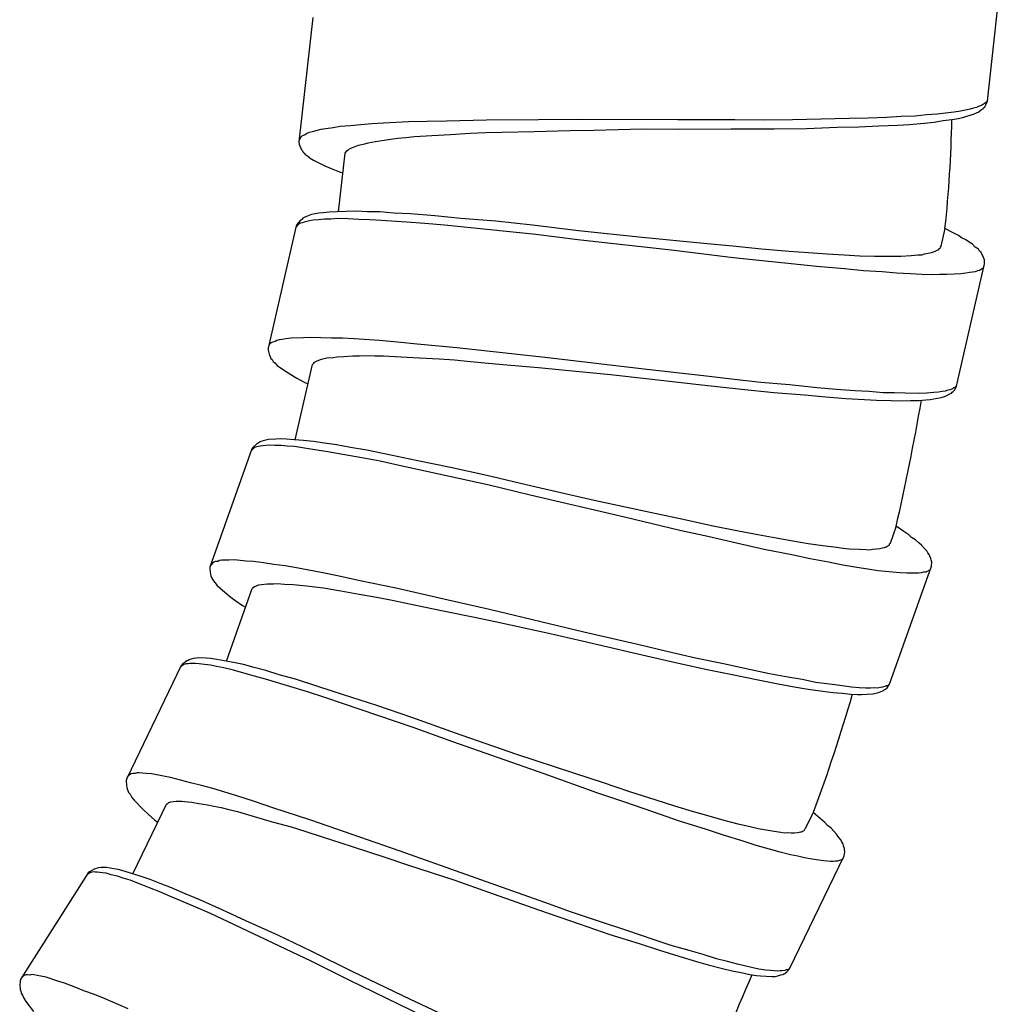
# Model space of a CAD drawing. Units: millimetres. Extents: x -424 to 509, y -164 to 938.
# Drawn here: x -14 to 7, y 235 to 256 of the extents above; entities that cross this region are included whole.
import ezdxf

# ---------------------------------------------------------------- set-up
doc = ezdxf.new("R2010")
doc.units = ezdxf.units.MM
doc.header["$LTSCALE"] = 6.666667

# ---------------------------------------------------------------- blocks, each defined once
blk = doc.blocks.new('1984.CT64.ACT.MT_v1')
for p, q in [((6.977, -647.055), (7.275, -644.393)), ((-7.413, -645.265), (-7.711, -647.926)), ((6.966, -647.064), (6.941, -647.093)), ((6.947, -647.136), (6.977, -647.055)), ((6.978, -647.044), (6.966, -647.064)), ((6.205, -647.298), (5.903, -647.329)), ((6.367, -647.274), (6.205, -647.298)), ((6.508, -647.247), (6.367, -647.274)), ((6.607, -647.226), (6.508, -647.247)), ((6.684, -647.203), (6.607, -647.226)), ((6.749, -647.189), (6.684, -647.203)), ((6.747, -647.306), (6.792, -647.279)), ((6.805, -647.163), (6.749, -647.189)), ((6.792, -647.279), (6.851, -647.232)), ((6.85, -647.147), (6.805, -647.163)), ((6.895, -647.12), (6.85, -647.147)), ((6.851, -647.232), (6.885, -647.215)), ((6.885, -647.215), (6.898, -647.195)), ((6.919, -647.101), (6.895, -647.12)), ((6.898, -647.195), (6.921, -647.176)), ((6.941, -647.093), (6.919, -647.101)), ((6.921, -647.176), (6.947, -647.136)), ((-5.373, -647.496), (-5.908, -647.521)), ((-4.978, -647.486), (-5.373, -647.496)), ((-4.562, -647.48), (-4.978, -647.486)), ((-3.707, -647.458), (-4.562, -647.48)), ((-2.599, -647.454), (-3.707, -647.458)), ((-1.693, -647.449), (-2.599, -647.454)), ((0.372, -647.456), (-1.693, -647.449)), ((1.586, -647.453), (0.372, -647.456)), ((2.193, -647.457), (1.586, -647.453)), ((2.822, -647.453), (2.193, -647.457)), ((3.431, -647.436), (2.822, -647.453)), ((4.028, -647.428), (3.431, -647.436)), ((4.434, -647.42), (4.028, -647.428)), ((4.83, -647.4), (4.434, -647.42)), ((5.141, -647.382), (4.83, -647.4)), ((5.44, -647.373), (5.141, -647.382)), ((5.677, -647.346), (5.44, -647.373)), ((5.626, -647.521), (5.841, -647.503)), ((5.903, -647.329), (5.677, -647.346)), ((5.841, -647.503), (6.036, -647.471)), ((6.036, -647.471), (6.22, -647.449)), ((6.22, -647.449), (6.361, -647.422)), ((6.361, -647.422), (6.449, -647.4)), ((6.449, -647.4), (6.68, -647.33)), ((6.68, -647.33), (6.747, -647.306)), ((-7.431, -647.713), (-7.497, -647.727)), ((-7.354, -647.689), (-7.431, -647.713)), ((-7.244, -647.659), (-7.354, -647.689)), ((-6.985, -647.624), (-7.244, -647.659)), ((-6.833, -647.599), (-6.985, -647.624)), ((-6.618, -647.58), (-6.833, -647.599)), ((-6.392, -647.563), (-6.618, -647.58)), ((-6.155, -647.536), (-6.392, -647.563)), ((-5.908, -647.521), (-6.155, -647.536)), ((-4.058, -647.738), (-3.726, -647.722)), ((-3.726, -647.722), (-3.385, -647.718)), ((-3.385, -647.718), (-2.69, -647.699)), ((-2.69, -647.699), (-1.932, -647.678)), ((-1.932, -647.678), (-1.42, -647.671)), ((-1.42, -647.671), (-0.384, -647.648)), ((-0.384, -647.648), (0.382, -647.649)), ((0.382, -647.649), (1.512, -647.647)), ((1.512, -647.647), (2.428, -647.643)), ((2.428, -647.643), (3.121, -647.635)), ((3.121, -647.635), (3.773, -647.612)), ((3.773, -647.612), (4.233, -647.6)), ((4.233, -647.6), (4.66, -647.584)), ((4.66, -647.584), (5.057, -647.564)), ((5.057, -647.564), (5.314, -647.55)), ((5.314, -647.55), (5.626, -647.521)), ((-7.711, -647.926), (-7.705, -647.97)), ((-7.679, -647.834), (-7.707, -647.895)), ((-7.654, -647.805), (-7.679, -647.834)), ((-7.621, -647.787), (-7.654, -647.805)), ((-7.576, -647.771), (-7.621, -647.787)), ((-7.541, -647.743), (-7.576, -647.771)), ((-7.497, -647.727), (-7.541, -647.743)), ((-6.232, -647.943), (-6.08, -647.917)), ((-6.08, -647.917), (-5.895, -647.884)), ((-5.895, -647.884), (-5.755, -647.868)), ((-5.755, -647.868), (-5.603, -647.843)), ((-5.603, -647.843), (-5.431, -647.83)), ((-5.431, -647.83), (-5.248, -647.808)), ((-5.248, -647.808), (-4.873, -647.786)), ((-4.873, -647.786), (-4.476, -647.766)), ((-4.476, -647.766), (-4.058, -647.738)), ((-7.705, -647.97), (-7.664, -648.081)), ((-7.664, -648.081), (-7.645, -648.104)), ((-7.645, -648.104), (-7.628, -648.138)), ((-7.628, -648.138), (-7.599, -648.163)), ((-6.713, -648.145), (-6.701, -648.135)), ((-6.701, -648.135), (-6.688, -648.115)), ((-6.688, -648.115), (-6.653, -648.087)), ((-6.653, -648.087), (-6.607, -648.06)), ((-6.607, -648.06), (-6.551, -648.035)), ((-6.551, -648.035), (-6.44, -647.994)), ((-6.44, -647.994), (-6.309, -647.966)), ((-6.309, -647.966), (-6.232, -647.943)), ((-7.599, -648.163), (-7.571, -648.198)), ((-7.571, -648.198), (-7.531, -648.223)), ((-7.531, -648.223), (-7.472, -648.273)), ((-7.472, -648.273), (-7.402, -648.312)), ((-7.402, -648.312), (-7.16, -648.435)), ((-6.865, -649.416), (-6.725, -648.164)), ((-6.725, -648.164), (-6.713, -648.145)), ((-7.16, -648.435), (-7.028, -648.493)), ((-7.028, -648.493), (-6.845, -648.566)), ((-6.845, -648.566), (-6.773, -648.585)), ((-7.679, -649.597), (-7.754, -649.688)), ((-7.654, -649.581), (-7.679, -649.597)), ((-7.626, -649.554), (-7.654, -649.581)), ((-7.601, -649.539), (-7.626, -649.554)), ((-7.552, -649.517), (-7.601, -649.539)), ((-7.486, -649.608), (-7.601, -649.636)), ((-7.445, -649.477), (-7.552, -649.517)), ((-7.407, -649.594), (-7.486, -649.608)), ((-7.287, -649.448), (-7.445, -649.477)), ((-7.297, -649.587), (-7.407, -649.594)), ((-7.164, -649.574), (-7.297, -649.587)), ((-7.197, -649.436), (-7.287, -649.448)), ((-7.064, -649.423), (-7.197, -649.436)), ((-7.033, -649.571), (-7.164, -649.574)), ((-6.9, -649.417), (-7.064, -649.423)), ((-6.879, -649.563), (-7.033, -649.571)), ((-6.702, -649.408), (-6.9, -649.417)), ((-6.663, -649.569), (-6.879, -649.563)), ((-6.484, -649.404), (-6.702, -649.408)), ((-6.437, -649.578), (-6.663, -649.569)), ((-6.247, -649.415), (-6.484, -649.404)), ((-6.2, -649.589), (-6.437, -649.578)), ((-5.988, -649.42), (-6.247, -649.415)), ((-5.954, -649.602), (-6.2, -649.589)), ((-5.69, -649.446), (-5.988, -649.42)), ((-5.419, -649.638), (-5.954, -649.602)), ((-5.335, -649.462), (-5.69, -649.446)), ((-4.813, -649.506), (-5.335, -649.462)), ((-4.26, -649.557), (-4.813, -649.506)), ((-3.514, -649.62), (-4.26, -649.557)), ((-7.772, -649.716), (-8.372, -652.326)), ((-7.764, -649.729), (-7.781, -649.758)), ((-7.754, -649.688), (-7.772, -649.716)), ((-7.749, -649.711), (-7.764, -649.729)), ((-7.721, -649.685), (-7.749, -649.711)), ((-7.683, -649.661), (-7.721, -649.685)), ((-7.637, -649.65), (-7.683, -649.661)), ((-7.601, -649.636), (-7.637, -649.65)), ((-5.023, -649.664), (-5.419, -649.638)), ((-4.609, -649.705), (-5.023, -649.664)), ((-2.656, -649.904), (-4.609, -649.705)), ((-2.73, -649.702), (-3.514, -649.62)), ((-1.747, -649.82), (-2.73, -649.702)), ((-0.391, -649.968), (-1.747, -649.82)), ((6.073, -649.77), (5.985, -650.152)), ((6.247, -649.865), (6.073, -649.77)), ((-1.758, -650.012), (-2.656, -649.904)), ((0.295, -650.245), (-1.758, -650.012)), ((0.926, -650.097), (-0.391, -649.968)), ((6.364, -649.924), (6.247, -649.865)), ((6.429, -649.972), (6.364, -649.924)), ((6.517, -650.014), (6.429, -649.972)), ((6.592, -650.064), (6.517, -650.014)), ((1.544, -650.152), (0.926, -650.097)), ((2.158, -650.217), (1.544, -650.152)), ((2.745, -650.265), (2.158, -650.217)), ((5.9, -650.241), (5.874, -650.257)), ((5.923, -650.235), (5.9, -650.241)), ((5.938, -650.217), (5.923, -650.235)), ((5.963, -650.201), (5.938, -650.217)), ((5.97, -650.17), (5.963, -650.201)), ((5.985, -650.152), (5.97, -650.17)), ((6.657, -650.111), (6.592, -650.064)), ((6.72, -650.169), (6.657, -650.111)), ((6.785, -650.216), (6.72, -650.169)), ((6.809, -650.255), (6.785, -650.216)), ((1.499, -650.392), (0.295, -650.245)), ((2.104, -650.455), (1.499, -650.392)), ((2.729, -650.522), (2.104, -650.455)), ((3.161, -650.296), (2.745, -650.265)), ((3.557, -650.322), (3.161, -650.296)), ((3.922, -650.34), (3.557, -650.322)), ((4.254, -650.362), (3.922, -650.34)), ((4.567, -650.369), (4.254, -650.362)), ((4.86, -650.371), (4.567, -650.369)), ((5.001, -650.371), (4.86, -650.371)), ((5.132, -650.369), (5.001, -650.371)), ((5.352, -650.354), (5.132, -650.369)), ((5.496, -650.344), (5.352, -650.354)), ((5.573, -650.34), (5.496, -650.344)), ((5.632, -650.321), (5.573, -650.34)), ((5.711, -650.306), (5.632, -650.321)), ((5.78, -650.29), (5.711, -650.306)), ((5.839, -650.27), (5.78, -650.29)), ((5.874, -650.257), (5.839, -650.27)), ((6.845, -650.285), (6.809, -650.255)), ((6.859, -650.32), (6.845, -650.285)), ((6.891, -650.371), (6.859, -650.32)), ((6.896, -650.394), (6.891, -650.371)), ((6.918, -650.442), (6.896, -650.394)), ((6.919, -650.53), (6.918, -650.442)), ((3.334, -650.585), (2.729, -650.522)), ((3.93, -650.636), (3.334, -650.585)), ((4.334, -650.674), (3.93, -650.636)), ((6.32, -653.139), (6.919, -650.53)), ((6.888, -650.62), (6.812, -650.668)), ((6.905, -650.592), (6.888, -650.62)), ((4.73, -650.7), (4.334, -650.674)), ((5.039, -650.727), (4.73, -650.7)), ((5.339, -650.742), (5.039, -650.727)), ((5.576, -650.753), (5.339, -650.742)), ((5.802, -650.762), (5.576, -650.753)), ((5.956, -650.753), (5.802, -650.762)), ((6.107, -650.756), (5.956, -650.753)), ((6.271, -650.75), (6.107, -650.756)), ((6.415, -650.74), (6.271, -650.75)), ((6.515, -650.73), (6.415, -650.74)), ((6.594, -650.716), (6.515, -650.73)), ((6.661, -650.709), (6.594, -650.716)), ((6.717, -650.7), (6.661, -650.709)), ((6.766, -650.679), (6.717, -650.7)), ((6.812, -650.668), (6.766, -650.679)), ((-7.99, -652.131), (-8.07, -652.146)), ((-7.878, -652.114), (-7.99, -652.131)), ((-7.616, -652.109), (-7.878, -652.114)), ((-7.462, -652.101), (-7.616, -652.109)), ((-7.246, -652.107), (-7.462, -652.101)), ((-7.02, -652.115), (-7.246, -652.107)), ((-6.781, -652.116), (-7.02, -652.115)), ((-6.535, -652.129), (-6.781, -652.116)), ((-6, -652.165), (-6.535, -652.129)), ((-8.372, -652.326), (-8.371, -652.37)), ((-8.33, -652.238), (-8.365, -652.295)), ((-8.302, -652.212), (-8.33, -652.238)), ((-8.266, -652.198), (-8.302, -652.212)), ((-8.22, -652.187), (-8.266, -652.198)), ((-8.182, -652.163), (-8.22, -652.187)), ((-8.136, -652.152), (-8.182, -652.163)), ((-8.07, -652.146), (-8.136, -652.152)), ((-5.606, -652.201), (-6, -652.165)), ((-5.192, -652.242), (-5.606, -652.201)), ((-4.341, -652.319), (-5.192, -652.242)), ((-3.24, -652.441), (-4.341, -652.319)), ((-8.371, -652.37), (-8.343, -652.485)), ((-8.343, -652.485), (-8.327, -652.51)), ((-8.327, -652.51), (-8.314, -652.546)), ((-8.314, -652.546), (-8.287, -652.574)), ((-7.232, -652.566), (-7.117, -652.538)), ((-7.117, -652.538), (-6.984, -652.526)), ((-6.984, -652.526), (-6.905, -652.511)), ((-6.905, -652.511), (-6.751, -652.503)), ((-6.751, -652.503), (-6.564, -652.492)), ((-6.564, -652.492), (-6.422, -652.492)), ((-6.422, -652.492), (-6.268, -652.484)), ((-6.268, -652.484), (-6.096, -652.491)), ((-6.096, -652.491), (-5.911, -652.49)), ((-5.911, -652.49), (-5.536, -652.511)), ((-5.536, -652.511), (-5.14, -652.537)), ((-5.14, -652.537), (-4.721, -652.557)), ((-4.721, -652.557), (-4.39, -652.579)), ((-2.339, -652.54), (-3.24, -652.441)), ((-0.288, -652.783), (-2.339, -652.54)), ((-8.287, -652.574), (-8.264, -652.612)), ((-8.264, -652.612), (-8.227, -652.642)), ((-8.227, -652.642), (-8.175, -652.697)), ((-8.175, -652.697), (-8.109, -652.745)), ((-8.109, -652.745), (-7.883, -652.894)), ((-7.79, -654.284), (-7.42, -652.675)), ((-7.42, -652.675), (-7.405, -652.657)), ((-7.405, -652.657), (-7.392, -652.649)), ((-7.392, -652.649), (-7.377, -652.631)), ((-7.377, -652.631), (-7.339, -652.607)), ((-7.339, -652.607), (-7.291, -652.585)), ((-7.291, -652.585), (-7.232, -652.566)), ((-4.39, -652.579), (-4.05, -652.613)), ((-4.05, -652.613), (-3.358, -652.675)), ((-3.358, -652.675), (-2.602, -652.74)), ((-2.602, -652.74), (-2.093, -652.792)), ((-7.883, -652.894), (-7.759, -652.967)), ((-7.759, -652.967), (-7.585, -653.061)), ((-2.093, -652.792), (-1.062, -652.888)), ((-1.062, -652.888), (-0.3, -652.976)), ((-0.3, -652.976), (0.822, -653.103)), ((0.919, -652.919), (-0.288, -652.783)), ((1.521, -652.992), (0.919, -652.919)), ((-7.585, -653.061), (-7.515, -653.088)), ((0.822, -653.103), (1.733, -653.204)), ((2.146, -653.06), (1.521, -652.992)), ((2.753, -653.113), (2.146, -653.06)), ((3.347, -653.173), (2.753, -653.113)), ((3.751, -653.212), (3.347, -653.173)), ((6.256, -653.179), (6.231, -653.195)), ((6.279, -653.174), (6.256, -653.179)), ((6.307, -653.147), (6.279, -653.174)), ((6.28, -653.217), (6.32, -653.139)), ((6.322, -653.129), (6.307, -653.147)), ((1.733, -653.204), (2.422, -653.275)), ((2.422, -653.275), (3.073, -653.327)), ((3.073, -653.327), (3.531, -653.367)), ((3.531, -653.367), (3.957, -653.4)), ((4.147, -653.237), (3.751, -653.212)), ((4.458, -653.255), (4.147, -653.237)), ((4.756, -653.28), (4.458, -653.255)), ((4.995, -653.28), (4.756, -653.28)), ((5.221, -653.289), (4.995, -653.28)), ((5.524, -653.293), (5.221, -653.289)), ((5.688, -653.288), (5.524, -653.293)), ((5.832, -653.277), (5.688, -653.288)), ((5.755, -653.422), (5.993, -653.379)), ((5.932, -653.268), (5.832, -653.277)), ((6.011, -653.253), (5.932, -653.268)), ((5.993, -653.379), (6.062, -653.363)), ((6.078, -653.247), (6.011, -653.253)), ((6.062, -653.363), (6.11, -653.341)), ((6.136, -653.228), (6.078, -653.247)), ((6.11, -653.341), (6.174, -653.301)), ((6.182, -653.217), (6.136, -653.228)), ((6.174, -653.301), (6.209, -653.288)), ((6.231, -653.195), (6.182, -653.217)), ((6.209, -653.288), (6.225, -653.27)), ((6.225, -653.27), (6.25, -653.254)), ((6.25, -653.254), (6.28, -653.217)), ((3.957, -653.4), (4.353, -653.426)), ((4.353, -653.426), (4.61, -653.442)), ((4.61, -653.442), (4.924, -653.449)), ((4.924, -653.449), (5.139, -653.455)), ((5.139, -653.455), (5.337, -653.446)), ((5.337, -653.446), (5.522, -653.445)), ((5.522, -653.445), (5.665, -653.434)), ((5.665, -653.434), (5.755, -653.422)), ((-8.609, -654.371), (-8.694, -654.453)), ((-8.62, -654.434), (-8.661, -654.453)), ((-8.573, -654.428), (-8.62, -654.434)), ((-8.582, -654.358), (-8.609, -654.371)), ((-8.551, -654.335), (-8.582, -654.358)), ((-8.536, -654.419), (-8.573, -654.428)), ((-8.524, -654.322), (-8.551, -654.335)), ((-8.419, -654.404), (-8.536, -654.419)), ((-8.474, -654.306), (-8.524, -654.322)), ((-8.363, -654.278), (-8.474, -654.306)), ((-8.338, -654.399), (-8.419, -654.404)), ((-8.202, -654.268), (-8.363, -654.278)), ((-8.228, -654.405), (-8.338, -654.399)), ((-8.094, -654.408), (-8.228, -654.405)), ((-8.112, -654.267), (-8.202, -654.268)), ((-7.978, -654.269), (-8.112, -654.267)), ((-7.964, -654.42), (-8.094, -654.408)), ((-7.814, -654.283), (-7.978, -654.269)), ((-7.81, -654.43), (-7.964, -654.42)), ((-7.617, -654.297), (-7.814, -654.283)), ((-7.597, -654.461), (-7.81, -654.43)), ((-7.4, -654.318), (-7.617, -654.297)), ((-7.166, -654.356), (-7.4, -654.318)), ((-6.909, -654.391), (-7.166, -654.356)), ((-6.615, -654.45), (-6.909, -654.391)), ((-8.715, -654.479), (-9.612, -657.002)), ((-8.709, -654.492), (-8.729, -654.519)), ((-8.694, -654.453), (-8.715, -654.479)), ((-8.692, -654.476), (-8.709, -654.492)), ((-8.661, -654.453), (-8.692, -654.476)), ((-7.373, -654.496), (-7.597, -654.461)), ((-7.139, -654.534), (-7.373, -654.496)), ((-6.896, -654.575), (-7.139, -654.534)), ((-6.369, -654.673), (-6.896, -654.575)), ((-6.265, -654.507), (-6.615, -654.45)), ((-5.752, -654.611), (-6.265, -654.507)), ((-5.208, -654.726), (-5.752, -654.611)), ((-5.979, -654.744), (-6.369, -654.673)), ((-5.572, -654.833), (-5.979, -654.744)), ((-3.655, -655.256), (-5.572, -654.833)), ((-4.475, -654.874), (-5.208, -654.726)), ((-3.705, -655.047), (-4.475, -654.874)), ((-2.742, -655.277), (-3.705, -655.047)), ((-2.776, -655.467), (-3.655, -655.256)), ((-1.412, -655.581), (-2.742, -655.277)), ((-0.763, -655.936), (-2.776, -655.467)), ((-0.119, -655.861), (-1.412, -655.581)), ((0.488, -655.987), (-0.119, -655.861)), ((0.416, -656.22), (-0.763, -655.936)), ((1.091, -656.123), (0.488, -655.987)), ((1.668, -656.238), (1.091, -656.123)), ((5.031, -656.131), (4.9, -656.5)), ((5.193, -656.245), (5.031, -656.131)), ((1.01, -656.352), (0.416, -656.22)), ((2.078, -656.317), (1.668, -656.238)), ((2.468, -656.388), (2.078, -656.317)), ((5.302, -656.317), (5.193, -656.245)), ((5.361, -656.372), (5.302, -656.317)), ((1.623, -656.492), (1.01, -656.352)), ((2.216, -656.624), (1.623, -656.492)), ((2.829, -656.449), (2.468, -656.388)), ((3.156, -656.509), (2.829, -656.449)), ((3.466, -656.552), (3.156, -656.509)), ((3.757, -656.588), (3.466, -656.552)), ((4.872, -656.546), (4.845, -656.559)), ((4.883, -656.516), (4.872, -656.546)), ((4.9, -656.5), (4.883, -656.516)), ((5.444, -656.424), (5.361, -656.372)), ((5.513, -656.482), (5.444, -656.424)), ((5.572, -656.537), (5.513, -656.482)), ((5.628, -656.601), (5.572, -656.537)), ((2.803, -656.743), (2.216, -656.624)), ((3.199, -656.828), (2.803, -656.743)), ((3.897, -656.604), (3.757, -656.588)), ((4.027, -656.617), (3.897, -656.604)), ((4.248, -656.628), (4.027, -656.617)), ((4.392, -656.634), (4.248, -656.628)), ((4.469, -656.639), (4.392, -656.634)), ((4.529, -656.627), (4.469, -656.639)), ((4.61, -656.621), (4.529, -656.627)), ((4.68, -656.613), (4.61, -656.621)), ((4.741, -656.601), (4.68, -656.613)), ((4.778, -656.591), (4.741, -656.601)), ((4.805, -656.578), (4.778, -656.591)), ((4.828, -656.576), (4.805, -656.578)), ((4.845, -656.559), (4.828, -656.576)), ((5.687, -656.656), (5.628, -656.601)), ((5.706, -656.697), (5.687, -656.656)), ((5.739, -656.731), (5.706, -656.697)), ((5.748, -656.768), (5.739, -656.731)), ((-9.56, -656.919), (-9.601, -656.972)), ((-9.53, -656.897), (-9.56, -656.919)), ((-9.493, -656.887), (-9.53, -656.897)), ((-9.446, -656.881), (-9.493, -656.887)), ((-9.405, -656.862), (-9.446, -656.881)), ((-9.358, -656.856), (-9.405, -656.862)), ((-9.291, -656.858), (-9.358, -656.856)), ((-9.211, -656.853), (-9.291, -656.858)), ((-9.097, -656.848), (-9.211, -656.853)), ((-8.836, -656.873), (-9.097, -656.848)), ((-8.682, -656.883), (-8.836, -656.873)), ((-8.469, -656.914), (-8.682, -656.883)), ((-8.245, -656.949), (-8.469, -656.914)), ((-8.008, -656.977), (-8.245, -656.949)), ((3.59, -656.899), (3.199, -656.828)), ((3.893, -656.962), (3.59, -656.899)), ((4.19, -657.011), (3.893, -656.962)), ((5.774, -656.822), (5.748, -656.768)), ((5.777, -656.845), (5.774, -656.822)), ((5.793, -656.896), (5.777, -656.845)), ((5.784, -656.983), (5.793, -656.896)), ((-9.612, -657.002), (-9.616, -657.045)), ((-9.616, -657.045), (-9.602, -657.163)), ((-9.602, -657.163), (-9.589, -657.19)), ((-7.764, -657.019), (-8.008, -656.977)), ((-7.237, -657.116), (-7.764, -657.019)), ((-6.851, -657.197), (-7.237, -657.116)), ((4.424, -657.05), (4.19, -657.011)), ((4.647, -657.084), (4.424, -657.05)), ((4.801, -657.094), (4.647, -657.084)), ((4.951, -657.114), (4.801, -657.094)), ((4.887, -659.506), (5.784, -656.983)), ((5.115, -657.127), (4.951, -657.114)), ((5.259, -657.133), (5.115, -657.127)), ((5.359, -657.135), (5.259, -657.133)), ((5.44, -657.13), (5.359, -657.135)), ((5.507, -657.131), (5.44, -657.13)), ((5.564, -657.129), (5.507, -657.131)), ((5.614, -657.113), (5.564, -657.129)), ((5.661, -657.108), (5.614, -657.113)), ((5.742, -657.069), (5.661, -657.108)), ((5.763, -657.043), (5.742, -657.069)), ((-9.589, -657.19), (-9.58, -657.227)), ((-9.58, -657.227), (-9.557, -657.258)), ((-9.557, -657.258), (-9.538, -657.298)), ((-9.538, -657.298), (-9.505, -657.332)), ((-9.505, -657.332), (-9.459, -657.393)), ((-8.619, -657.4), (-8.568, -657.384)), ((-8.568, -657.384), (-8.508, -657.372)), ((-8.508, -657.372), (-8.391, -657.358)), ((-8.391, -657.358), (-8.257, -657.36)), ((-8.257, -657.36), (-8.176, -657.355)), ((-8.176, -657.355), (-8.022, -657.365)), ((-8.022, -657.365), (-7.835, -657.375)), ((-7.835, -657.375), (-7.695, -657.392)), ((-7.695, -657.392), (-7.541, -657.401)), ((-6.444, -657.286), (-6.851, -657.197)), ((-5.607, -657.46), (-6.444, -657.286)), ((-9.459, -657.393), (-9.4, -657.448)), ((-9.4, -657.448), (-9.193, -657.623)), ((-9.26, -659.014), (-8.707, -657.459)), ((-8.707, -657.459), (-8.69, -657.442)), ((-8.69, -657.442), (-8.677, -657.436)), ((-8.677, -657.436), (-8.66, -657.419)), ((-8.66, -657.419), (-8.619, -657.4)), ((-7.541, -657.401), (-7.371, -657.428)), ((-7.371, -657.428), (-7.187, -657.449)), ((-7.187, -657.449), (-6.817, -657.513)), ((-6.817, -657.513), (-6.427, -657.584)), ((-6.427, -657.584), (-6.013, -657.653)), ((-4.528, -657.709), (-5.607, -657.46)), ((-9.193, -657.623), (-9.077, -657.709)), ((-9.077, -657.709), (-8.915, -657.823)), ((-6.013, -657.653), (-5.686, -657.713)), ((-5.686, -657.713), (-5.353, -657.786)), ((-5.353, -657.786), (-4.673, -657.927)), ((-3.644, -657.91), (-4.528, -657.709)), ((-8.915, -657.823), (-8.849, -657.857)), ((-4.673, -657.927), (-3.929, -658.079)), ((-1.635, -658.389), (-3.644, -657.91)), ((-3.929, -658.079), (-3.429, -658.189)), ((-3.429, -658.189), (-2.416, -658.404)), ((-2.416, -658.404), (-1.669, -658.579)), ((-0.452, -658.663), (-1.635, -658.389)), ((-1.669, -658.579), (-0.57, -658.835)), ((-0.57, -658.835), (0.323, -659.04)), ((0.137, -658.806), (-0.452, -658.663)), ((0.751, -658.945), (0.137, -658.806)), ((-10.104, -659.007), (-10.198, -659.079)), ((-10.123, -659.069), (-10.165, -659.084)), ((-10.075, -659.068), (-10.123, -659.069)), ((-10.076, -658.997), (-10.104, -659.007)), ((-10.043, -658.978), (-10.076, -658.997)), ((-10.037, -659.063), (-10.075, -659.068)), ((-10.015, -658.968), (-10.043, -658.978)), ((-9.919, -659.062), (-10.037, -659.063)), ((-9.963, -658.958), (-10.015, -658.968)), ((-9.85, -658.942), (-9.963, -658.958)), ((-9.839, -659.065), (-9.919, -659.062)), ((-9.689, -658.95), (-9.85, -658.942)), ((-9.73, -659.083), (-9.839, -659.065)), ((-9.599, -658.958), (-9.689, -658.95)), ((-9.466, -658.975), (-9.599, -658.958)), ((-9.305, -659.006), (-9.466, -658.975)), ((-9.11, -659.042), (-9.305, -659.006)), ((-8.896, -659.086), (-9.11, -659.042)), ((0.323, -659.04), (1, -659.191)), ((1.347, -659.067), (0.751, -658.945)), ((1.931, -659.196), (1.347, -659.067)), ((-10.222, -659.103), (-11.388, -661.514)), ((-10.217, -659.117), (-10.24, -659.141)), ((-10.198, -659.079), (-10.222, -659.103)), ((-10.198, -659.103), (-10.217, -659.117)), ((-10.165, -659.084), (-10.198, -659.103)), ((-9.597, -659.1), (-9.73, -659.083)), ((-9.469, -659.127), (-9.597, -659.1)), ((-9.317, -659.153), (-9.469, -659.127)), ((-9.108, -659.207), (-9.317, -659.153)), ((-8.889, -659.266), (-9.108, -659.207)), ((-8.668, -659.149), (-8.896, -659.086)), ((-8.661, -659.329), (-8.889, -659.266)), ((-8.417, -659.212), (-8.668, -659.149)), ((-8.131, -659.303), (-8.417, -659.212)), ((1, -659.191), (1.64, -659.318)), ((2.327, -659.281), (1.931, -659.196)), ((2.718, -659.352), (2.327, -659.281)), ((-8.424, -659.397), (-8.661, -659.329)), ((-7.91, -659.551), (-8.424, -659.397)), ((-7.789, -659.398), (-8.131, -659.303)), ((-7.29, -659.558), (-7.789, -659.398)), ((1.64, -659.318), (2.09, -659.41)), ((2.09, -659.41), (2.511, -659.492)), ((2.511, -659.492), (2.901, -659.564)), ((3.024, -659.405), (2.718, -659.352)), ((3.318, -659.465), (3.024, -659.405)), ((3.555, -659.493), (3.318, -659.465)), ((3.779, -659.527), (3.555, -659.493)), ((-7.53, -659.665), (-7.91, -659.551)), ((-7.136, -659.797), (-7.53, -659.665)), ((-6.763, -659.731), (-7.29, -659.558)), ((2.901, -659.564), (3.154, -659.609)), ((3.154, -659.609), (3.465, -659.652)), ((3.465, -659.652), (3.678, -659.683)), ((3.678, -659.683), (3.876, -659.697)), ((4.079, -659.567), (3.779, -659.527)), ((3.876, -659.697), (4.059, -659.717)), ((4.243, -659.58), (4.079, -659.567)), ((4.387, -659.586), (4.243, -659.58)), ((4.487, -659.588), (4.387, -659.586)), ((4.568, -659.583), (4.487, -659.588)), ((4.535, -659.706), (4.605, -659.698)), ((4.634, -659.585), (4.568, -659.583)), ((4.605, -659.698), (4.656, -659.682)), ((4.695, -659.572), (4.634, -659.585)), ((4.656, -659.682), (4.724, -659.65)), ((4.742, -659.567), (4.695, -659.572)), ((4.724, -659.65), (4.761, -659.641)), ((4.792, -659.551), (4.742, -659.567)), ((4.761, -659.641), (4.778, -659.624)), ((4.778, -659.624), (4.805, -659.611)), ((4.82, -659.538), (4.792, -659.551)), ((4.805, -659.611), (4.839, -659.579)), ((4.843, -659.535), (4.82, -659.538)), ((4.839, -659.579), (4.887, -659.506)), ((4.874, -659.512), (4.843, -659.535)), ((4.891, -659.496), (4.874, -659.512)), ((-5.277, -660.426), (-7.136, -659.797)), ((-6.05, -659.958), (-6.763, -659.731)), ((4.059, -659.717), (4.203, -659.723)), ((4.203, -659.723), (4.294, -659.722)), ((4.294, -659.722), (4.535, -659.706)), ((-5.303, -660.213), (-6.05, -659.958)), ((-4.371, -660.547), (-5.303, -660.213)), ((-4.425, -660.732), (-5.277, -660.426)), ((-2.476, -661.417), (-4.425, -660.732)), ((-3.082, -660.994), (-4.371, -660.547)), ((-1.827, -661.413), (-3.082, -660.994)), ((-11.388, -661.514), (-11.397, -661.556)), ((-11.397, -661.556), (-11.395, -661.675)), ((-11.327, -661.437), (-11.374, -661.485)), ((-11.294, -661.418), (-11.327, -661.437)), ((-11.257, -661.413), (-11.294, -661.418)), ((-11.209, -661.412), (-11.257, -661.413)), ((-11.167, -661.397), (-11.209, -661.412)), ((-11.12, -661.397), (-11.167, -661.397)), ((-11.053, -661.405), (-11.12, -661.397)), ((-10.973, -661.409), (-11.053, -661.405)), ((-10.859, -661.417), (-10.973, -661.409)), ((-10.603, -661.47), (-10.859, -661.417)), ((-10.451, -661.497), (-10.603, -661.47)), ((-10.242, -661.551), (-10.451, -661.497)), ((-10.023, -661.61), (-10.242, -661.551)), ((-1.334, -661.828), (-2.476, -661.417)), ((-1.238, -661.604), (-1.827, -661.413)), ((-11.395, -661.675), (-11.385, -661.703)), ((-11.385, -661.703), (-11.38, -661.741)), ((-11.38, -661.741), (-11.361, -661.774)), ((-11.361, -661.774), (-11.346, -661.816)), ((-9.791, -661.663), (-10.023, -661.61)), ((-9.553, -661.731), (-9.791, -661.663)), ((-9.04, -661.886), (-9.553, -661.731)), ((-0.653, -661.805), (-1.238, -661.604)), ((-0.092, -661.982), (-0.653, -661.805)), ((-11.346, -661.816), (-11.317, -661.854)), ((-11.317, -661.854), (-11.278, -661.919)), ((-11.278, -661.919), (-11.226, -661.98)), ((-11.226, -661.98), (-11.038, -662.177)), ((-10.486, -662.032), (-10.444, -662.017)), ((-10.444, -662.017), (-10.392, -662.007)), ((-10.392, -662.007), (-10.331, -662.002)), ((-10.331, -662.002), (-10.212, -662)), ((-10.212, -662), (-10.08, -662.017)), ((-10.08, -662.017), (-9.999, -662.021)), ((-8.664, -662.009), (-9.04, -661.886)), ((-8.27, -662.141), (-8.664, -662.009)), ((-0.759, -662.024), (-1.334, -661.828)), ((0.307, -662.105), (-0.092, -661.982)), ((-11.257, -663.552), (-10.538, -662.066)), ((-11.038, -662.177), (-10.933, -662.275)), ((-10.538, -662.066), (-10.519, -662.052)), ((-10.519, -662.052), (-10.505, -662.047)), ((-10.505, -662.047), (-10.486, -662.032)), ((-9.999, -662.021), (-9.847, -662.048)), ((-9.847, -662.048), (-9.662, -662.078)), ((-9.662, -662.078), (-9.525, -662.11)), ((-9.525, -662.11), (-9.373, -662.136)), ((-9.373, -662.136), (-9.206, -662.181)), ((-9.206, -662.181), (-9.026, -662.222)), ((-9.026, -662.222), (-8.665, -662.326)), ((-7.457, -662.405), (-8.27, -662.141)), ((-0.164, -662.229), (-0.759, -662.024)), ((0.688, -662.218), (0.307, -662.105)), ((1.039, -662.318), (0.688, -662.218)), ((-10.933, -662.275), (-10.785, -662.405)), ((-10.785, -662.405), (-10.723, -662.447)), ((-8.665, -662.326), (-8.285, -662.439)), ((-6.411, -662.77), (-7.457, -662.405)), ((0.411, -662.425), (-0.164, -662.229)), ((0.981, -662.607), (0.411, -662.425)), ((1.358, -662.413), (1.039, -662.318)), ((1.662, -662.49), (1.358, -662.413)), ((3.263, -662.242), (3.092, -662.594)), ((3.411, -662.372), (3.263, -662.242)), ((3.512, -662.456), (3.411, -662.372)), ((-8.285, -662.439), (-7.881, -662.552)), ((-7.881, -662.552), (-7.562, -662.647)), ((-7.562, -662.647), (-7.239, -662.757)), ((1.366, -662.735), (0.981, -662.607)), ((1.946, -662.557), (1.662, -662.49)), ((2.084, -662.588), (1.946, -662.557)), ((2.212, -662.615), (2.084, -662.588)), ((2.43, -662.65), (2.212, -662.615)), ((3.032, -662.647), (3.013, -662.661)), ((3.06, -662.637), (3.032, -662.647)), ((3.074, -662.609), (3.06, -662.637)), ((3.092, -662.594), (3.074, -662.609)), ((3.565, -662.517), (3.512, -662.456)), ((3.641, -662.578), (3.565, -662.517)), ((3.704, -662.643), (3.641, -662.578)), ((3.757, -662.704), (3.704, -662.643)), ((-7.239, -662.757), (-6.578, -662.971)), ((-5.555, -663.066), (-6.411, -662.77)), ((1.747, -662.848), (1.366, -662.735)), ((2.041, -662.944), (1.747, -662.848)), ((2.573, -662.672), (2.43, -662.65)), ((2.649, -662.685), (2.573, -662.672)), ((2.71, -662.68), (2.649, -662.685)), ((2.791, -662.683), (2.71, -662.68)), ((2.862, -662.682), (2.791, -662.683)), ((2.923, -662.677), (2.862, -662.682)), ((2.961, -662.672), (2.923, -662.677)), ((2.989, -662.662), (2.961, -662.672)), ((3.013, -662.661), (2.989, -662.662)), ((3.805, -662.774), (3.757, -662.704)), ((3.858, -662.835), (3.805, -662.774)), ((3.873, -662.878), (3.858, -662.835)), ((-6.578, -662.971), (-5.856, -663.203)), ((-3.61, -663.761), (-5.555, -663.066)), ((2.331, -663.025), (2.041, -662.944)), ((2.559, -663.089), (2.331, -663.025)), ((3.901, -662.915), (3.873, -662.878)), ((3.907, -662.953), (3.901, -662.915)), ((3.926, -663.009), (3.907, -662.953)), ((3.927, -663.033), (3.926, -663.009)), ((3.937, -663.085), (3.927, -663.033)), ((-5.856, -663.203), (-5.371, -663.367)), ((2.778, -663.147), (2.559, -663.089)), ((2.753, -665.581), (3.919, -663.17)), ((2.93, -663.174), (2.778, -663.147)), ((3.077, -663.21), (2.93, -663.174)), ((3.238, -663.241), (3.077, -663.21)), ((3.38, -663.263), (3.238, -663.241)), ((3.48, -663.276), (3.38, -663.263)), ((3.561, -663.279), (3.48, -663.276)), ((3.627, -663.288), (3.561, -663.279)), ((3.868, -663.252), (3.783, -663.281)), ((3.891, -663.228), (3.868, -663.252)), ((3.919, -663.17), (3.937, -663.085)), ((-12.081, -663.452), (-12.182, -663.513)), ((-12.051, -663.446), (-12.081, -663.452)), ((-12.017, -663.43), (-12.051, -663.446)), ((-11.987, -663.424), (-12.017, -663.43)), ((-11.935, -663.42), (-11.987, -663.424)), ((-11.82, -663.417), (-11.935, -663.42)), ((-11.661, -663.443), (-11.82, -663.417)), ((-11.573, -663.462), (-11.661, -663.443)), ((-11.443, -663.494), (-11.573, -663.462)), ((-5.371, -663.367), (-4.387, -663.69)), ((3.684, -663.292), (3.627, -663.288)), ((3.736, -663.282), (3.684, -663.292)), ((3.783, -663.281), (3.736, -663.282)), ((-12.208, -663.534), (-13.645, -665.794)), ((-12.205, -663.549), (-12.231, -663.57)), ((-12.182, -663.513), (-12.208, -663.534)), ((-12.185, -663.537), (-12.205, -663.549)), ((-12.15, -663.521), (-12.185, -663.537)), ((-12.106, -663.512), (-12.15, -663.521)), ((-12.059, -663.516), (-12.106, -663.512)), ((-12.021, -663.516), (-12.059, -663.516)), ((-11.903, -663.528), (-12.021, -663.516)), ((-11.823, -663.541), (-11.903, -663.528)), ((-11.717, -663.571), (-11.823, -663.541)), ((-11.587, -663.603), (-11.717, -663.571)), ((-11.463, -663.644), (-11.587, -663.603)), ((-11.315, -663.688), (-11.463, -663.644)), ((-11.286, -663.544), (-11.443, -663.494)), ((-11.114, -663.766), (-11.315, -663.688)), ((-11.097, -663.601), (-11.286, -663.544)), ((-10.89, -663.67), (-11.097, -663.601)), ((-10.67, -663.759), (-10.89, -663.67)), ((-4.387, -663.69), (-3.664, -663.946)), ((-10.903, -663.849), (-11.114, -663.766)), ((-10.684, -663.939), (-10.903, -663.849)), ((-10.428, -663.851), (-10.67, -663.759)), ((-10.155, -663.974), (-10.428, -663.851)), ((-2.463, -664.162), (-3.61, -663.761)), ((-10.456, -664.034), (-10.684, -663.939)), ((-9.964, -664.246), (-10.456, -664.034)), ((-9.826, -664.108), (-10.155, -663.974)), ((-9.349, -664.324), (-9.826, -664.108)), ((-3.664, -663.946), (-2.599, -664.32)), ((-9.599, -664.402), (-9.964, -664.246)), ((-8.844, -664.556), (-9.349, -664.324)), ((-2.599, -664.32), (-1.733, -664.621)), ((-1.893, -664.368), (-2.463, -664.162)), ((-9.223, -664.579), (-9.599, -664.402)), ((-1.298, -664.573), (-1.893, -664.368)), ((-7.449, -665.419), (-9.223, -664.579)), ((-8.162, -664.865), (-8.844, -664.556)), ((-1.733, -664.621), (-1.077, -664.845)), ((-0.718, -664.76), (-1.298, -664.573)), ((-7.45, -665.204), (-8.162, -664.865)), ((-1.077, -664.845), (-0.454, -665.04)), ((-0.153, -664.951), (-0.718, -664.76)), ((0.232, -665.079), (-0.153, -664.951)), ((-0.454, -665.04), (-0.017, -665.181)), ((0.613, -665.192), (0.232, -665.079)), ((-6.563, -665.643), (-7.45, -665.204)), ((-0.017, -665.181), (0.392, -665.309)), ((0.392, -665.309), (0.772, -665.422)), ((0.912, -665.278), (0.613, -665.192)), ((1.197, -665.369), (0.912, -665.278)), ((1.43, -665.423), (1.197, -665.369)), ((-6.638, -665.821), (-7.449, -665.419)), ((0.772, -665.422), (1.019, -665.495)), ((1.019, -665.495), (1.323, -665.571)), ((1.323, -665.571), (1.532, -665.625)), ((1.648, -665.482), (1.43, -665.423)), ((1.943, -665.554), (1.648, -665.482)), ((2.104, -665.585), (1.943, -665.554)), ((2.246, -665.606), (2.104, -665.585)), ((2.697, -665.648), (2.753, -665.581)), ((2.738, -665.586), (2.706, -665.605)), ((2.757, -665.571), (2.738, -665.586)), ((-13.645, -665.794), (-13.658, -665.835)), ((-13.576, -665.725), (-13.628, -665.767)), ((-13.541, -665.71), (-13.576, -665.725)), ((-13.503, -665.709), (-13.541, -665.71)), ((-13.456, -665.714), (-13.503, -665.709)), ((-13.412, -665.704), (-13.456, -665.714)), ((-13.365, -665.709), (-13.412, -665.704)), ((-13.3, -665.725), (-13.365, -665.709)), ((-13.22, -665.738), (-13.3, -665.725)), ((-13.108, -665.759), (-13.22, -665.738)), ((-12.86, -665.842), (-13.108, -665.759)), ((-5.334, -666.236), (-6.563, -665.643)), ((1.532, -665.625), (1.726, -665.66)), ((1.726, -665.66), (1.907, -665.701)), ((1.907, -665.701), (2.049, -665.723)), ((2.049, -665.723), (2.139, -665.731)), ((2.139, -665.731), (2.381, -665.742)), ((2.346, -665.619), (2.246, -665.606)), ((2.427, -665.623), (2.346, -665.619)), ((2.381, -665.742), (2.452, -665.741)), ((2.493, -665.632), (2.427, -665.623)), ((2.452, -665.741), (2.504, -665.731)), ((2.554, -665.626), (2.493, -665.632)), ((2.504, -665.731), (2.574, -665.706)), ((2.602, -665.625), (2.554, -665.626)), ((2.574, -665.706), (2.612, -665.701)), ((2.654, -665.615), (2.602, -665.625)), ((2.612, -665.701), (2.631, -665.687)), ((2.631, -665.687), (2.659, -665.677)), ((2.682, -665.605), (2.654, -665.615)), ((2.659, -665.677), (2.697, -665.648)), ((2.706, -665.605), (2.682, -665.605)), ((-13.658, -665.835), (-13.671, -665.953)), ((-13.671, -665.953), (-13.664, -665.982)), ((-13.664, -665.982), (-13.663, -666.021)), ((-12.712, -665.885), (-12.86, -665.842)), ((-12.511, -665.963), (-12.712, -665.885)), ((-12.3, -666.047), (-12.511, -665.963)), ((-4.781, -666.726), (-6.638, -665.821)), ((-13.663, -666.021), (-13.648, -666.055)), ((-13.648, -666.055), (-13.638, -666.099)), ((-13.638, -666.099), (-13.614, -666.14)), ((-13.614, -666.14), (-13.583, -666.21)), ((-13.583, -666.21), (-13.537, -666.276)), ((-12.075, -666.127), (-12.3, -666.047)), ((-11.847, -666.222), (-12.075, -666.127)), ((-11.355, -666.434), (-11.847, -666.222)), ((-13.537, -666.276), (-13.374, -666.493)), ((-4.136, -666.797), (-5.334, -666.236))]:
    blk.add_line(p, q)
blk.add_arc((-19.562, -646.986), 25.786, 353.8009, 358.9707)
for points in [[(5.565, -653.442), (5.405, -654.354), (5.223, -655.263), (5.018, -656.167)], [(4.094, -659.719), (3.842, -660.571), (3.571, -661.417), (3.263, -662.242)], [(1.954, -665.708), (1.598, -666.551), (1.222, -667.385), (0.826, -668.209)]]:
    blk.add_open_spline(points, degree=3)

msp = doc.modelspace()

# ---------------------------------------------------------------- block references
msp.add_blockref('1984.CT64.ACT.MT_v1', (0, 901.179))

doc.saveas('drawing.dxf')
